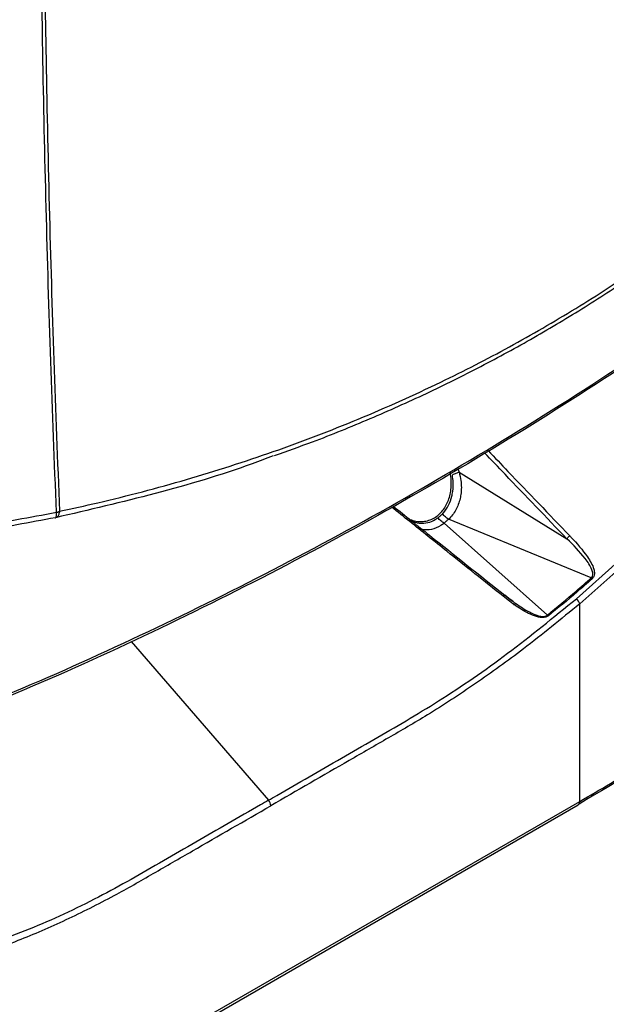
# Model space of a CAD drawing. Units: millimetres. Extents: x 10 to 584, y 10 to 410.
# Drawn here: x 524 to 540, y 191 to 217 of the extents above; entities that cross this region are included whole.
import ezdxf

# ---------------------------------------------------------------- set-up
doc = ezdxf.new("R2010")
doc.units = ezdxf.units.MM

msp = doc.modelspace()

# ---------------------------------------------------------------- linework, layer by layer
at = {"color": 8, "linetype": 'Continuous', "lineweight": 25}
for p, q in [((535.9644, 205.1337), (535.9945, 205.0444)), ((527.3939, 200.605), (531.0006, 196.4395))]:
    msp.add_line(p, q, dxfattribs=at)
at = {"color": 7, "linetype": 'Continuous', "lineweight": 25}
for p, q in [((535.9945, 205.0444), (538.8217, 203.2989)), ((525.4399, 203.9939), (525.44, 203.9985)), ((525.5192, 204.0198), (525.5178, 204.0093)), ((535.6024, 203.7106), (538.3092, 201.2975)), ((539.4592, 202.2711), (535.717, 203.8124)), ((539.0693, 201.7282), (540.1621, 202.7041)), ((540.2566, 202.5734), (539.1564, 201.5935)), ((539.4592, 202.2711), (539.4846, 202.2522)), ((537.4683, 201.5791), (537.4178, 201.5569)), ((539.1564, 196.4079), (539.1564, 201.5935)), ((538.3092, 201.2975), (538.3353, 201.2774)), ((522.962, 187.0591), (539.1564, 196.4079)), ((522.9203, 186.9673), (539.1152, 196.3164))]:
    msp.add_line(p, q, dxfattribs=at)
for centre, radius, start, end in [((525.4219, 204.2894), 0.2961, 273.48697, 288.90792), ((525.4011, 204.3008), 0.3048, 277.32747, 292.79712), ((538.8803, 201.5105), 0.2883, 16.72928, 49.03565), ((530.8273, 196.285), 0.2322, 2.74884, 41.72159)]:
    msp.add_arc(centre, radius, start, end, dxfattribs=at)
at = {"color": 8, "linetype": 'Continuous', "lineweight": 25}
for points, knots in [([(525.44, 203.9985), (525.3878, 205.3109), (525.2833, 207.9365), (525.1651, 211.9781), (525.0775, 215.89), (525.0464, 218.4922), (525.0321, 219.6937)], [0, 0, 0, 0, 0.2588839, 0.5179171, 0.7773985, 1, 1, 1, 1]), ([(525.1132, 219.7001), (525.1273, 218.5066), (525.1581, 215.9151), (525.2451, 212.0114), (525.3628, 207.9667), (525.4671, 205.3357), (525.5192, 204.0198)], [0, 0, 0, 0, 0.22132637, 0.48053573, 0.74019269, 1, 1, 1, 1]), ([(538.8217, 203.2989), (538.2805, 203.8625), (537.5595, 204.6133), (536.8401, 205.3667), (536.6606, 205.5547)], [0, 0, 0, 0, 0.7505452, 1, 1, 1, 1]), ([(536.7556, 205.6121), (536.9283, 205.4311), (537.6405, 204.6842), (538.3545, 203.9401), (538.8953, 203.3765)], [0, 0, 0, 0, 0.2424688, 1, 1, 1, 1]), ([(537.1509, 201.7903), (536.6579, 202.1841), (536.0007, 202.709), (535.0263, 203.489), (534.5446, 203.8764), (534.2276, 204.1313)], [0, 0, 0, 0, 0.5065631, 0.6752562, 1, 1, 1, 1]), ([(534.7466, 203.7718), (534.7886, 203.7529), (534.8608, 203.7203), (535.0063, 203.704), (535.1762, 203.7144), (535.3336, 203.7759), (535.4149, 203.8329), (535.4374, 203.8486)], [0, 0, 0, 0, 0.1843582, 0.3170776, 0.6048609, 0.8904733, 1, 1, 1, 1]), ([(535.6024, 203.7106), (535.6024, 203.7106), (535.5749, 203.6874), (535.471, 203.611), (535.2773, 203.525), (535.1127, 203.5362), (535.034, 203.5415)], [0, 0, 0, 0, 0.0000165, 0.1656728, 0.6010801, 1, 1, 1, 1])]:
    msp.add_open_spline(points, degree=3, knots=knots, dxfattribs=at)
at = {"color": 7, "linetype": 'Continuous', "lineweight": 25}
for points, knots in [([(525.5192, 204.0198), (525.8539, 204.0934), (526.9779, 204.3404), (528.8591, 204.8388), (531.1395, 205.5693), (533.3655, 206.4212), (535.4257, 207.3458), (537.3224, 208.322), (539.0648, 209.332), (540.7519, 210.4272), (542.3798, 211.6067), (543.944, 212.8663), (545.4416, 214.2066), (546.877, 215.6198), (547.7726, 216.6231), (548.2208, 217.1251)], [0, 0, 0, 0, 0.0371045, 0.1246001, 0.2122881, 0.3005709, 0.3890578, 0.4647259, 0.5405241, 0.6167173, 0.6930432, 0.7694545, 0.8459971, 0.9229335, 1, 1, 1, 1]), ([(531.1579, 205.4864), (531.4893, 205.6034), (532.3371, 205.9026), (533.6642, 206.4442), (535.1384, 207.1026), (536.5691, 207.8125), (537.9565, 208.5702), (539.3017, 209.3775), (540.6117, 210.2355), (541.8894, 211.1462), (543.1333, 212.1102), (544.2937, 213.0844), (545.3931, 214.0873), (546.4529, 215.1346), (547.3873, 216.116), (547.9485, 216.7558), (548.1671, 217.0049)], [0, 0, 0, 0, 0.0495719, 0.1268256, 0.2036205, 0.2799218, 0.3557037, 0.4309521, 0.5061843, 0.5822541, 0.658515, 0.7348411, 0.8029683, 0.8746752, 0.9511938, 1, 1, 1, 1]), ([(548.3523, 213.6734), (547.2891, 212.8441), (545.1616, 211.1845), (541.8887, 208.8648), (538.5566, 206.6711), (535.1548, 204.615), (531.6928, 202.699), (528.1686, 200.9295), (524.5955, 199.2987), (522.1776, 198.3429), (520.9673, 197.8644)], [0, 0, 0, 0, 0.1236035, 0.2473424, 0.3717055, 0.4962067, 0.6216923, 0.7473197, 0.8735155, 1, 1, 1, 1]), ([(521.0274, 197.9558), (522.2087, 198.4225), (524.5746, 199.3571), (528.0802, 200.9514), (531.5615, 202.6909), (535.0077, 204.5881), (538.4261, 206.6438), (541.8001, 208.8561), (545.1348, 211.2132), (547.3065, 212.9063), (548.3939, 213.7541)], [0, 0, 0, 0, 0.1235358, 0.2474112, 0.3712866, 0.4962776, 0.6212686, 0.7473922, 0.8735158, 1, 1, 1, 1]), ([(531.1216, 205.4728), (530.9378, 205.4031), (529.9335, 205.0222), (528.0353, 204.4625), (526.2868, 204.0548), (525.4114, 203.8507)], [0, 0, 0, 0, 0.1005905, 0.5496834, 1, 1, 1, 1]), ([(534.7045, 203.8055), (534.7571, 203.7883), (534.87, 203.7513), (535.0394, 203.7466), (535.2039, 203.7784), (535.3445, 203.8415), (535.4683, 203.9322), (535.5696, 204.0408), (535.6533, 204.1684), (535.7178, 204.3104), (535.7636, 204.467), (535.7901, 204.6426), (535.7948, 204.8351), (535.7754, 204.9686), (535.7656, 205.0363)], [0, 0, 0, 0, 0.0888862, 0.1908455, 0.2748675, 0.3620552, 0.4366755, 0.5137036, 0.5860273, 0.6603247, 0.7365198, 0.8145475, 0.9060802, 1, 1, 1, 1]), ([(535.5611, 203.9577), (535.5688, 203.9657), (535.6303, 204.0303), (535.7274, 204.1748), (535.7907, 204.3496), (535.8344, 204.5491), (535.8496, 204.7398), (535.8275, 204.9088), (535.8188, 204.975)], [0, 0, 0, 0, 0.032979, 0.263731, 0.4927465, 0.5415705, 0.8205509, 1, 1, 1, 1]), ([(535.9945, 205.0444), (535.9946, 205.0444), (536.0152, 204.9738), (536.0576, 204.7822), (536.0585, 204.5581), (536.0158, 204.3096), (535.9383, 204.0813), (535.8088, 203.8997), (535.7274, 203.8218), (535.7171, 203.8124), (535.717, 203.8124)], [0, 0, 0, 0, 0.0000088, 0.1641346, 0.4352905, 0.4847603, 0.7222554, 0.9654401, 0.9999912, 1, 1, 1, 1]), ([(534.2691, 204.1543), (534.5864, 203.8999), (535.564, 203.1162), (536.5384, 202.3402), (537.1966, 201.816)], [0, 0, 0, 0, 0.3245266, 1, 1, 1, 1]), ([(521.4485, 203.2819), (522.0854, 203.3931), (523.4139, 203.6251), (524.7463, 203.8676), (525.4399, 203.9939)], [0, 0, 0, 0, 0.4793842, 1, 1, 1, 1]), ([(525.4114, 203.8507), (524.739, 203.7275), (523.5265, 203.5054), (522.3171, 203.2913), (521.7782, 203.196)], [0, 0, 0, 0, 0.5544656, 1, 1, 1, 1]), ([(525.5178, 204.0093), (525.5101, 203.9761), (525.4948, 203.91), (525.4543, 203.8628), (525.4243, 203.8518), (525.4117, 203.8507), (525.4114, 203.8507)], [0, 0, 0, 0, 0.3777287, 0.7524881, 0.9931054, 1, 1, 1, 1]), ([(525.4114, 203.8507), (525.4115, 203.8507), (525.4167, 203.8503), (525.4282, 203.8576), (525.4405, 203.8993), (525.4401, 203.9623), (525.4399, 203.9939)], [0, 0, 0, 0, 0.00686209, 0.24750747, 0.62226797, 1, 1, 1, 1]), ([(535.4374, 203.8486), (535.4605, 203.8668), (535.5032, 203.9004), (535.5429, 203.9396), (535.5611, 203.9577)], [0, 0, 0, 0, 0.5393927, 1, 1, 1, 1]), ([(535.717, 203.8124), (535.6989, 203.797), (535.6597, 203.7637), (535.6225, 203.7292), (535.6024, 203.7106)], [0, 0, 0, 0, 0.4607222, 1, 1, 1, 1]), ([(539.4592, 202.2711), (539.4592, 202.2711), (539.4711, 202.2811), (539.4847, 202.2976), (539.5015, 202.3348), (539.5083, 202.3977), (539.4591, 202.561), (539.235, 202.8776), (538.9908, 203.1332), (538.8217, 203.2989), (538.8217, 203.2989)], [0, 0, 0, 0, 0.0000086, 0.0366876, 0.0499664, 0.1010167, 0.1912332, 0.4620124, 0.9999914, 1, 1, 1, 1]), ([(538.8953, 203.3765), (538.9063, 203.365), (539.0739, 203.1895), (539.3138, 202.9142), (539.5162, 202.579), (539.5493, 202.3983), (539.534, 202.3088), (539.5011, 202.2711), (539.4846, 202.2522)], [0, 0, 0, 0, 0.03423041, 0.52238073, 0.7920893, 0.88674085, 0.94321892, 1, 1, 1, 1]), ([(538.3092, 201.2975), (538.561, 201.5037), (538.9471, 201.8199), (539.327, 202.1546), (539.4592, 202.2711)], [0, 0, 0, 0, 0.651954, 1, 1, 1, 1]), ([(539.4846, 202.2521), (539.3525, 202.1355), (538.9728, 201.8005), (538.5869, 201.4839), (538.3353, 201.2774)], [0, 0, 0, 0, 0.3480814, 1, 1, 1, 1]), ([(538.3353, 201.2775), (538.313, 201.2636), (538.2678, 201.2354), (538.1734, 201.2275), (538.0358, 201.248), (537.7969, 201.3426), (537.4865, 201.5278), (537.263, 201.7026), (537.1509, 201.7903)], [0, 0, 0, 0, 0.0625148, 0.1267657, 0.2060747, 0.3667014, 0.6826036, 1, 1, 1, 1]), ([(537.4224, 201.6446), (537.415, 201.6495), (537.3353, 201.7025), (537.2625, 201.7633), (537.1964, 201.8185)], [0, 0, 0, 0, 0.0924794, 1, 1, 1, 1]), ([(537.1966, 201.816), (537.1966, 201.816), (537.3037, 201.7313), (537.5241, 201.5664), (537.8172, 201.3814), (538.0422, 201.2844), (538.1682, 201.2586), (538.2442, 201.2624), (538.2876, 201.2807), (538.3047, 201.2937), (538.3092, 201.2975), (538.3092, 201.2975)], [0, 0, 0, 0, 0.0000092, 0.3241562, 0.6513184, 0.8108403, 0.8863376, 0.9446786, 0.984561, 0.9999908, 1, 1, 1, 1]), ([(531.0006, 196.4395), (531.0713, 196.4803), (531.4248, 196.6844), (532.344, 197.2153), (533.7587, 198.0303), (535.4963, 199.0403), (537.2757, 200.2643), (538.4699, 201.239), (539.0693, 201.7282)], [0, 0, 0, 0, 0.0261412, 0.1307062, 0.3398361, 0.5489948, 0.773617, 1, 1, 1, 1]), ([(539.1564, 201.5935), (538.6656, 201.1907), (537.762, 200.449), (536.4257, 199.4898), (535.2437, 198.7147), (534.1387, 198.0732), (532.7712, 197.2849), (531.744, 196.6916), (531.0592, 196.2961)], [0, 0, 0, 0, 0.1848092, 0.3403115, 0.4958129, 0.6213072, 0.7475382, 1, 1, 1, 1]), ([(545.3558, 200.269), (544.9824, 200.0133), (543.9686, 199.3191), (541.9292, 197.9917), (540.186, 196.9594), (539.1383, 196.339)], [0, 0, 0, 0, 0.1887781, 0.512433, 1, 1, 1, 1]), ([(539.1564, 196.4079), (539.6931, 196.7217), (540.7668, 197.3495), (542.1484, 198.2041), (543.3264, 198.9581), (544.3656, 199.642), (545.0596, 200.1177), (545.4332, 200.3739)], [0, 0, 0, 0, 0.24581955, 0.49176853, 0.6522528, 0.81277307, 1, 1, 1, 1]), ([(531.0006, 196.4395), (530.9299, 196.3987), (530.5763, 196.1946), (529.657, 195.6641), (528.2433, 194.8463), (526.5018, 193.8479), (524.7171, 193.0143), (523.52, 192.6086), (522.9192, 192.4049)], [0, 0, 0, 0, 0.0261412, 0.1307062, 0.3398361, 0.5489948, 0.773617, 1, 1, 1, 1]), ([(539.1149, 196.3163), (539.1149, 196.3163), (539.1247, 196.3193), (539.1382, 196.3364), (539.1537, 196.3665), (539.1555, 196.3941), (539.1564, 196.4079)], [0, 0, 0, 0, 0.0001029, 0.3334019, 0.666701, 1, 1, 1, 1]), ([(522.962, 192.2447), (523.4528, 192.4085), (524.3564, 192.7101), (525.6927, 193.2937), (526.8747, 193.8834), (527.9796, 194.5177), (529.3471, 195.3082), (530.3744, 195.901), (531.0592, 196.2961)], [0, 0, 0, 0, 0.1848092, 0.3403115, 0.4958129, 0.6213072, 0.7475382, 1, 1, 1, 1])]:
    msp.add_open_spline(points, degree=3, knots=knots, dxfattribs=at)
for points in [[(535.9945, 205.0444), (535.9686, 205.0346), (535.9167, 205.015), (535.8514, 204.9884), (535.8188, 204.975)], [(535.6024, 203.7106), (535.5881, 203.7189), (535.5594, 203.7354), (535.5163, 203.7685), (535.4747, 203.8063), (535.4498, 203.8345), (535.4374, 203.8486)], [(535.717, 203.8124), (535.7036, 203.8214), (535.6766, 203.8393), (535.6359, 203.8744), (535.5966, 203.9138), (535.5729, 203.9431), (535.5611, 203.9577)], [(538.8217, 203.2989), (538.826, 203.3055), (538.8347, 203.3186), (538.8531, 203.3396), (538.8738, 203.3598), (538.8882, 203.3709), (538.8953, 203.3765)], [(537.1966, 201.816), (537.1951, 201.8172), (537.1921, 201.8197), (537.1816, 201.8155), (537.1679, 201.8061), (537.1566, 201.7956), (537.1509, 201.7903)]]:
    msp.add_open_spline(points, degree=3, dxfattribs=at)

doc.saveas('drawing.dxf')
